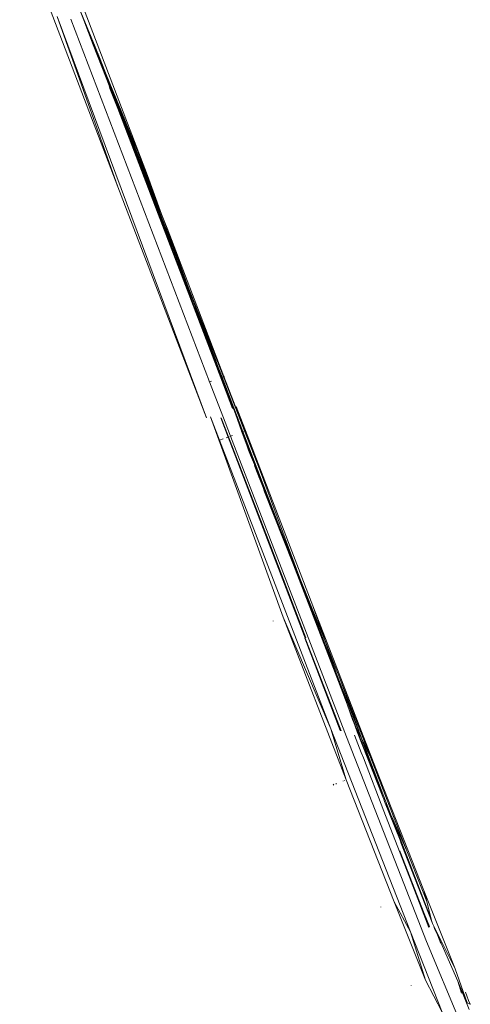
# Model space of a CAD drawing. Units: millimetres. Extents: x 50706 to 66005, y -7459 to 4882.
# Drawn here: x 54246 to 54331, y -1800 to -1613 of the extents above; entities that cross this region are included whole.
import ezdxf

# ---------------------------------------------------------------- set-up
doc = ezdxf.new("R2010")
doc.units = ezdxf.units.MM
doc.layers.get('0').update_dxf_attribs({"lineweight": 5})

msp = doc.modelspace()

# ---------------------------------------------------------------- linework, layer by layer
for p, q in [((54251.83, -1594.23), (54270.37, -1642.84)), ((54246.22, -1596.35), (54264.75, -1644.96)), ((54257.47, -1611.23), (54258.33, -1613.47)), ((54260.44, -1618.5), (54257.47, -1611.23)), ((54281.48, -1688.65), (54253.31, -1612.8)), ((54253.31, -1612.8), (54264.75, -1644.96)), ((54282.08, -1681.87), (54255.86, -1613.29)), ((54260.77, -1619.45), (54258.33, -1613.47)), ((54258.33, -1613.47), (54260.1, -1618.11)), ((54260.77, -1619.45), (54260.1, -1618.11)), ((54260.1, -1618.11), (54261.71, -1622.32)), ((54260.44, -1618.5), (54260.77, -1619.45)), ((54260.44, -1618.5), (54261.39, -1620.82)), ((54260.77, -1619.45), (54261.71, -1622.32)), ((54260.77, -1619.45), (54263.08, -1625.84)), ((54260.77, -1619.45), (54261.79, -1622.01)), ((54261.39, -1620.82), (54261.79, -1622.01)), ((54261.39, -1620.82), (54262.32, -1623.11)), ((54261.71, -1622.32), (54263.08, -1625.84)), ((54261.79, -1622.01), (54262.09, -1622.92)), ((54263.18, -1625.64), (54262.09, -1622.92)), ((54262.09, -1622.92), (54263.08, -1625.84)), ((54262.32, -1623.11), (54263.26, -1625.42)), ((54262.32, -1623.11), (54263.18, -1625.64)), ((54263.08, -1625.84), (54263.26, -1626.37)), ((54263.51, -1626.63), (54263.18, -1625.64)), ((54271.57, -1647.21), (54263.18, -1625.64)), ((54263.18, -1625.64), (54265.98, -1632.54)), ((54265.98, -1632.54), (54263.26, -1625.42)), ((54263.26, -1625.42), (54264.81, -1629.21)), ((54263.26, -1626.37), (54264.72, -1630.18)), ((54263.51, -1626.63), (54264.72, -1630.18)), ((54275.94, -1659.14), (54263.51, -1626.63)), ((54264.72, -1630.18), (54273.17, -1652.29)), ((54264.81, -1629.21), (54268.4, -1638.62)), ((54264.81, -1629.21), (54268.41, -1638.04)), ((54271.57, -1647.21), (54265.98, -1632.54)), ((54265.98, -1632.54), (54268.4, -1638.62)), ((54273.02, -1650.13), (54268.41, -1638.04)), ((54268.41, -1638.04), (54270.37, -1642.84)), ((54268.4, -1638.62), (54276.59, -1660.11)), ((54268.4, -1638.62), (54273.02, -1650.13)), ((54273.02, -1650.13), (54270.37, -1642.84)), ((54264.75, -1644.96), (54281.48, -1688.65)), ((54276.59, -1660.11), (54271.57, -1647.21)), ((54279.07, -1666.86), (54271.57, -1647.21)), ((54273.49, -1651.43), (54273.02, -1650.13)), ((54273.17, -1652.29), (54275.94, -1659.14)), ((54273.17, -1652.29), (54277.81, -1664.43)), ((54274.04, -1652.81), (54273.49, -1651.43)), ((54277.52, -1662.49), (54273.49, -1651.43)), ((54284.78, -1680.85), (54274.04, -1652.81)), ((54275.94, -1659.14), (54279.07, -1666.86)), ((54280.69, -1671.55), (54275.94, -1659.14)), ((54276.59, -1660.11), (54277.52, -1662.49)), ((54277.52, -1662.49), (54277.9, -1663.55)), ((54277.9, -1663.55), (54280.82, -1671.19)), ((54279.07, -1666.86), (54277.9, -1663.55)), ((54284.68, -1680.89), (54277.9, -1663.55)), ((54277.81, -1664.43), (54280.69, -1671.55)), ((54277.81, -1664.43), (54284.17, -1681.08)), ((54279.07, -1666.86), (54279.49, -1667.91)), ((54279.49, -1667.91), (54280.82, -1671.19)), ((54280, -1669.31), (54279.49, -1667.91)), ((54283.25, -1677.83), (54280, -1669.31)), ((54281.99, -1674.79), (54280, -1669.31)), ((54280.69, -1671.55), (54281.99, -1674.79)), ((54283.36, -1678.56), (54280.69, -1671.55)), ((54283.25, -1677.83), (54280.82, -1671.19)), ((54281.99, -1674.79), (54283.25, -1677.83)), ((54283.36, -1678.56), (54281.99, -1674.79)), ((54283.25, -1677.83), (54283.52, -1678.56)), ((54284.31, -1681.03), (54283.36, -1678.56)), ((54283.52, -1678.56), (54283.72, -1679.06)), ((54284.45, -1680.97), (54283.72, -1679.06)), ((54284.41, -1680.99), (54283.72, -1679.06)), ((54284.31, -1681.03), (54284.17, -1681.08)), ((54284.17, -1681.08), (54286.39, -1686.87)), ((54284.41, -1680.99), (54284.31, -1681.03)), ((54286.95, -1687.93), (54284.31, -1681.03)), ((54286.39, -1686.87), (54284.31, -1681.03)), ((54284.45, -1680.97), (54284.41, -1680.99)), ((54286.95, -1687.93), (54284.41, -1680.99)), ((54284.68, -1680.89), (54284.45, -1680.97)), ((54288.38, -1691.24), (54284.45, -1680.97)), ((54284.78, -1680.85), (54284.68, -1680.89)), ((54288.66, -1691.13), (54284.68, -1680.89)), ((54284.9, -1680.8), (54284.78, -1680.85)), ((54288.71, -1691.12), (54284.78, -1680.85)), ((54282.08, -1681.87), (54281.99, -1681.9)), ((54282.46, -1681.72), (54282.08, -1681.87)), ((54284.99, -1689.5), (54282.08, -1681.87)), ((54287.09, -1686.53), (54288.84, -1691.07)), ((54287.09, -1686.53), (54288.78, -1691.09)), ((54282.23, -1688.44), (54295.97, -1726.33)), ((54283.95, -1692.91), (54282.23, -1688.44)), ((54288.19, -1691.31), (54286.95, -1687.93)), ((54288.23, -1691.3), (54286.95, -1687.93)), ((54285.57, -1692.3), (54284.17, -1688.65)), ((54285.65, -1692.27), (54284.23, -1688.67)), ((54286.01, -1692.14), (54284.99, -1689.5)), ((54286.01, -1692.14), (54285.92, -1692.17)), ((54286.4, -1691.99), (54286.01, -1692.14)), ((54307.92, -1748.98), (54286.01, -1692.14)), ((54288.19, -1691.31), (54288.11, -1691.34)), ((54288.23, -1691.3), (54288.19, -1691.31)), ((54289.14, -1694.01), (54288.19, -1691.31)), ((54288.38, -1691.24), (54288.23, -1691.3)), ((54291.11, -1698.83), (54288.23, -1691.3)), ((54288.66, -1691.13), (54288.38, -1691.24)), ((54295.47, -1709.77), (54288.38, -1691.24)), ((54288.71, -1691.12), (54288.66, -1691.13)), ((54291.6, -1698.68), (54288.66, -1691.13)), ((54288.78, -1691.09), (54288.71, -1691.12)), ((54291.6, -1698.68), (54288.71, -1691.12)), ((54288.84, -1691.07), (54288.78, -1691.09)), ((54288.78, -1691.09), (54291.6, -1698.68)), ((54288.84, -1691.07), (54301.58, -1724.21)), ((54284.63, -1692.66), (54283.95, -1692.91)), ((54304.98, -1747.46), (54283.95, -1692.91)), ((54285.57, -1692.3), (54285.2, -1692.44)), ((54285.65, -1692.27), (54285.57, -1692.3)), ((54299.95, -1729.8), (54285.57, -1692.3)), ((54293.45, -1712.51), (54285.65, -1692.27)), ((54289.45, -1694.77), (54289.14, -1694.01)), ((54289.8, -1695.72), (54289.45, -1694.77)), ((54291.11, -1698.83), (54289.8, -1695.72)), ((54290.61, -1697.84), (54290.54, -1697.63)), ((54291.11, -1698.83), (54290.61, -1697.84)), ((54291.5, -1700.1), (54290.61, -1697.84)), ((54291.11, -1698.83), (54292.18, -1701.83)), ((54291.11, -1698.83), (54291.5, -1700.1)), ((54291.11, -1698.83), (54295.47, -1709.77)), ((54297.91, -1716.46), (54291.11, -1698.83)), ((54291.6, -1698.68), (54299.14, -1718.96)), ((54291.5, -1700.1), (54291.55, -1700.27)), ((54292.18, -1701.83), (54291.55, -1700.27)), ((54292.18, -1701.83), (54292.47, -1702.65)), ((54297.91, -1716.46), (54292.47, -1702.65)), ((54303.47, -1730.66), (54295.47, -1709.77)), ((54295.47, -1709.77), (54299.14, -1718.96)), ((54293.45, -1712.51), (54300.23, -1730.26)), ((54306.09, -1737.68), (54297.91, -1716.46)), ((54303.47, -1730.66), (54297.91, -1716.46)), ((54299.14, -1718.96), (54304.07, -1731.35)), ((54299.14, -1718.96), (54299.91, -1721.07)), ((54299.91, -1721.07), (54300.15, -1721.69)), ((54300.15, -1721.69), (54306.06, -1737.05)), ((54300.15, -1721.69), (54301.54, -1725.43)), ((54301.54, -1725.43), (54303.47, -1730.66)), ((54301.58, -1724.21), (54313.49, -1754.97)), ((54304.07, -1731.35), (54301.58, -1724.21)), ((54294.06, -1727.05), (54294.08, -1727.09)), ((54295.97, -1726.33), (54307.88, -1757.09)), ((54304.98, -1747.46), (54295.97, -1726.33)), ((54299.95, -1729.8), (54306.93, -1747.84)), ((54306.75, -1747.75), (54300.04, -1730.33)), ((54303.47, -1730.66), (54306.09, -1737.68)), ((54304.07, -1731.35), (54306.82, -1738.24)), ((54306.06, -1737.05), (54304.07, -1731.35)), ((54306.06, -1737.05), (54310.75, -1749.24)), ((54308.05, -1742.78), (54306.06, -1737.05)), ((54306.09, -1737.68), (54308.05, -1742.78)), ((54312.46, -1752.8), (54306.82, -1738.24)), ((54310.75, -1749.24), (54306.82, -1738.24)), ((54309.72, -1747.1), (54308.05, -1742.78)), ((54309.14, -1745.89), (54308.05, -1742.78)), ((54309.31, -1746.25), (54309.14, -1745.89)), ((54309.72, -1747.1), (54309.31, -1746.25)), ((54309.31, -1746.25), (54309.96, -1748.01)), ((54320.01, -1785.85), (54304.98, -1747.46)), ((54307.88, -1757.09), (54304.98, -1747.46)), ((54306.75, -1747.75), (54306.79, -1747.77)), ((54310.75, -1749.24), (54309.72, -1747.1)), ((54314.77, -1760.29), (54309.72, -1747.1)), ((54309.96, -1748.01), (54314.77, -1760.29)), ((54323.06, -1787.66), (54307.92, -1748.98)), ((54310.7, -1751.94), (54309.43, -1748.64)), ((54314.77, -1760.29), (54310.75, -1749.24)), ((54310.75, -1749.24), (54316.44, -1764.04)), ((54312.46, -1752.8), (54310.75, -1749.24)), ((54311.13, -1752.97), (54310.7, -1751.94)), ((54314.96, -1763), (54311.13, -1752.97)), ((54319.32, -1770.53), (54312.46, -1752.8)), ((54313.49, -1754.97), (54312.46, -1752.8)), ((54313.49, -1754.97), (54322.53, -1778.04)), ((54307.3, -1757.34), (54307.29, -1757.3)), ((54307.56, -1757.2), (54307.57, -1757.22)), ((54307.88, -1757.09), (54316.92, -1780.16)), ((54305.51, -1758.13), (54305.44, -1757.94)), ((54305.95, -1757.76), (54306, -1757.91)), ((54314.99, -1760.78), (54314.77, -1760.29)), ((54314.99, -1760.78), (54315.13, -1761.2)), ((54320.11, -1776.33), (54314.96, -1763)), ((54318.03, -1768.54), (54315.13, -1761.2)), ((54316.44, -1764.04), (54315.13, -1761.2)), ((54316.44, -1764.04), (54316.46, -1764.09)), ((54316.46, -1764.09), (54323.94, -1783.42)), ((54318.03, -1768.54), (54316.46, -1764.09)), ((54319.32, -1770.53), (54316.46, -1764.09)), ((54318.24, -1769.14), (54318.03, -1768.54)), ((54324.12, -1784.1), (54318.24, -1769.14)), ((54318, -1770.51), (54318.06, -1770.69)), ((54318.06, -1770.69), (54320.11, -1776.33)), ((54322.58, -1782.4), (54318.06, -1770.69)), ((54323.07, -1780.11), (54319.32, -1770.53)), ((54323.47, -1785), (54320.11, -1776.33)), ((54322.58, -1782.4), (54320.11, -1776.33)), ((54322.53, -1778.04), (54328.46, -1792.85)), ((54322.53, -1778.04), (54323.07, -1780.11)), ((54314.4, -1781.2), (54314.38, -1781.13)), ((54316.92, -1780.16), (54322.85, -1794.97)), ((54316.92, -1780.16), (54320.01, -1785.85)), ((54323.07, -1780.11), (54323.94, -1783.42)), ((54323.57, -1784.84), (54322.58, -1782.4)), ((54323.54, -1784.89), (54322.58, -1782.4)), ((54323.94, -1783.42), (54324.12, -1784.1)), ((54324.12, -1784.1), (54324.17, -1784.28)), ((54324.17, -1784.28), (54324.39, -1784.78)), ((54324.57, -1785.25), (54324.39, -1784.78)), ((54324.39, -1784.78), (54328.46, -1792.85)), ((54324.57, -1785.25), (54325.1, -1786.41)), ((54320.01, -1785.85), (54322.85, -1794.97)), ((54320.01, -1785.85), (54325.99, -1801.04)), ((54325.1, -1786.41), (54325.75, -1788.08)), ((54325.1, -1786.41), (54328.93, -1795.15)), ((54329.4, -1802.91), (54323.06, -1787.66)), ((54328.46, -1792.85), (54330.72, -1799.25)), ((54320.15, -1796.05), (54320.13, -1796)), ((54325.99, -1801.04), (54322.85, -1794.97)), ((54328.93, -1795.15), (54329.65, -1797.47)), ((54328.93, -1795.15), (54329.35, -1796.12)), ((54331.11, -1800.51), (54329.35, -1796.12)), ((54329.35, -1796.12), (54330.72, -1799.25)), ((54330.67, -1797.94), (54330.38, -1797.26)), ((54330.67, -1797.94), (54330.99, -1798.85)), ((54330.72, -1799.25), (54331.26, -1799.54)), ((54330.99, -1798.85), (54331.26, -1799.54)), ((54331.26, -1799.54), (54331.3, -1799.56))]:
    msp.add_line(p, q)

doc.saveas('drawing.dxf')
